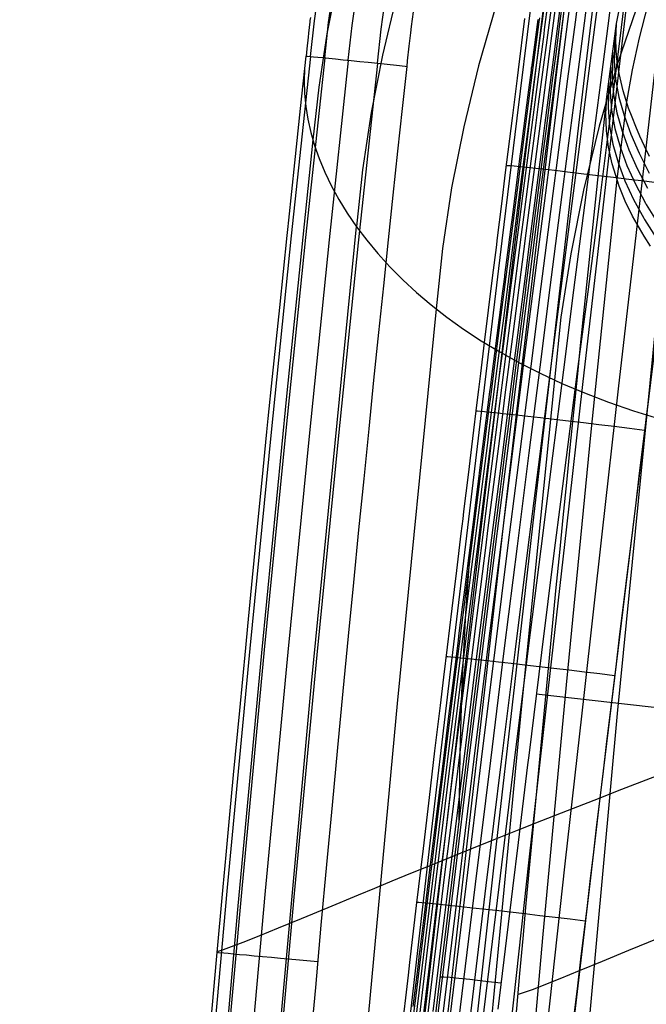
# Model space of a CAD drawing. Units: millimetres. Extents: x -158 to 2276, y -433 to 480.
# Drawn here: x 1780 to 1806, y 374 to 415 of the extents above; entities that cross this region are included whole.
import ezdxf

# ---------------------------------------------------------------- set-up
doc = ezdxf.new("R2010")
doc.units = ezdxf.units.MM
doc.header["$MEASUREMENT"] = 0
doc.layers.add('GEB-ART-NR', color=7, linetype='Continuous', lineweight=0)

# ---------------------------------------------------------------- blocks, each defined once
blk = doc.blocks.new('Block_183')
at = {"layer": 'GEB-ART-NR', "color": 18, "lineweight": 25, "true_color": 0x000000}
for points in [[(1801.248, 415.135), (1800.984, 413.117), (1800.981, 413.098), (1800.97, 413.009), (1800.889, 412.39), (1800.834, 411.966), (1800.525, 409.585), (1800.503, 409.413), (1800.5, 409.388), (1800.432, 408.858), (1800.419, 408.759), (1800.403, 408.638), (1800.171, 406.833), (1800.12, 406.44), (1800.009, 405.575), (1799.874, 404.524), (1799.86, 404.414), (1799.85, 404.336), (1799.734, 403.432), (1799.688, 403.076), (1799.382, 400.688), (1799.342, 400.377), (1799.284, 399.923), (1799.268, 399.801), (1799.232, 399.521), (1798.939, 397.222), (1798.926, 397.125), (1798.653, 394.977), (1798.641, 394.882), (1798.624, 394.747), (1798.536, 394.057), (1798.359, 392.652), (1798.177, 391.216), (1798.085, 390.485), (1797.934, 389.285), (1797.931, 389.259), (1797.913, 389.113), (1797.715, 387.534), (1797.513, 385.92), (1797.307, 384.269), (1797.152, 383.018), (1797.133, 382.863), (1797.099, 382.592), (1796.894, 380.936), (1796.686, 379.247), (1796.483, 377.59), (1796.305, 376.138), (1796.285, 375.974), (1796.247, 375.661), (1796.176, 375.077), (1796.014, 373.743)], [(1795.536, 372.579), (1795.827, 375.064), (1795.888, 375.586), (1796.17, 377.979), (1796.454, 380.372), (1796.709, 382.515), (1796.941, 384.461), (1797.169, 386.361), (1797.314, 387.561), (1797.465, 388.814), (1797.661, 390.434), (1797.854, 392.028), (1798.043, 393.585), (1798.118, 394.201), (1798.155, 394.505), (1798.342, 396.037), (1798.528, 397.56), (1798.714, 399.071), (1798.781, 399.623), (1798.863, 400.29), (1799.023, 401.589), (1799.19, 402.947), (1799.357, 404.304), (1799.528, 405.686), (1799.55, 405.864), (1799.74, 407.408), (1799.902, 408.714), (1800.187, 411.001), (1800.397, 412.678), (1800.441, 413.021), (1800.712, 415.172)]]:
    blk.add_lwpolyline(points, dxfattribs=at)
blk = doc.blocks.new('Block_185')
at = {"layer": 'GEB-ART-NR', "color": 18, "lineweight": 25, "true_color": 0x000000}
for points in [[(1795.536, 372.579), (1795.827, 375.064), (1795.888, 375.586), (1796.17, 377.979), (1796.454, 380.372), (1796.709, 382.515), (1796.941, 384.461), (1797.169, 386.361), (1797.314, 387.561), (1797.465, 388.814), (1797.661, 390.434), (1797.854, 392.028), (1798.043, 393.585), (1798.118, 394.201), (1798.155, 394.505), (1798.342, 396.037), (1798.528, 397.56), (1798.714, 399.071), (1798.781, 399.623), (1798.863, 400.29), (1799.023, 401.589), (1799.19, 402.947), (1799.357, 404.304), (1799.528, 405.686), (1799.55, 405.864), (1799.74, 407.408), (1799.902, 408.714), (1800.187, 411.001), (1800.397, 412.678), (1800.441, 413.021), (1800.712, 415.172)], [(1792.994, 347.133), (1793.831, 354.912), (1794.849, 364.103), (1795.811, 372.561), (1796.716, 380.355), (1797.563, 387.545), (1798.355, 394.186), (1799.088, 400.276), (1799.763, 405.852), (1800.389, 410.989), (1800.965, 415.641), (1801.408, 419.27)], [(1793.638, 347.078), (1794.464, 354.856), (1795.47, 364.046), (1796.419, 372.504), (1797.311, 380.298), (1798.146, 387.489), (1798.925, 394.13), (1799.646, 400.221), (1800.309, 405.798), (1800.924, 410.937), (1801.49, 415.588), (1801.927, 419.221)], [(1794.616, 346.986), (1795.433, 354.762), (1796.426, 363.95), (1797.364, 372.406), (1798.244, 380.199), (1799.067, 387.39), (1799.835, 394.032), (1800.544, 400.123), (1801.196, 405.701), (1801.801, 410.84), (1802.358, 415.491), (1802.789, 419.128)], [(1795.879, 346.86), (1796.688, 354.633), (1797.672, 363.818), (1798.599, 372.272), (1799.469, 380.064), (1800.283, 387.254), (1801.041, 393.895), (1801.741, 399.987), (1802.383, 405.565), (1802.98, 410.704), (1803.529, 415.353), (1803.954, 418.996)], [(1797.332, 346.711), (1798.136, 354.48), (1799.112, 363.661), (1800.032, 372.112), (1800.895, 379.901), (1801.702, 387.09), (1802.453, 393.73), (1803.145, 399.821), (1803.781, 405.4), (1804.371, 410.538), (1804.914, 415.186), (1805.336, 418.834)], [(1798.859, 346.551), (1799.659, 354.315), (1800.631, 363.491), (1801.547, 371.938), (1802.405, 379.725), (1803.208, 386.912), (1803.955, 393.551), (1804.643, 399.641), (1805.275, 405.22), (1805.86, 410.356), (1806.4, 415.002), (1806.82, 418.657)], [(1808.293, 418.478), (1806.051, 400.485), (1803.855, 382.486), (1801.737, 364.478), (1800.716, 355.47), (1799.727, 346.458)], [(1806.995, 408.19), (1806.362, 408.268), (1805.717, 408.347), (1805.067, 408.426), (1804.422, 408.504), (1803.791, 408.58), (1803.183, 408.652), (1802.609, 408.719), (1802.076, 408.78), (1801.594, 408.835), (1801.168, 408.883), (1800.804, 408.922), (1800.504, 408.953), (1800.268, 408.977), (1800.097, 408.992), (1799.988, 408.999), (1799.937, 408.999)], [(1805.727, 397.904), (1805.098, 397.981), (1804.456, 398.059), (1803.811, 398.137), (1803.17, 398.213), (1802.543, 398.288), (1801.939, 398.359), (1801.368, 398.425), (1800.838, 398.486), (1800.357, 398.54), (1799.931, 398.587), (1799.565, 398.627), (1799.262, 398.658), (1799.022, 398.682), (1798.845, 398.697), (1798.728, 398.706), (1798.669, 398.707)], [(1804.474, 387.618), (1803.847, 387.694), (1803.209, 387.77), (1802.567, 387.846), (1801.93, 387.921), (1801.307, 387.994), (1800.707, 388.063), (1800.139, 388.128), (1799.611, 388.188), (1799.131, 388.241), (1798.706, 388.287), (1798.338, 388.326), (1798.032, 388.357), (1797.788, 388.381), (1797.606, 388.397), (1797.483, 388.406), (1797.416, 388.408)], [(1803.239, 377.331), (1802.615, 377.405), (1801.981, 377.48), (1801.342, 377.554), (1800.709, 377.627), (1800.09, 377.698), (1799.493, 377.765), (1798.928, 377.828), (1798.402, 377.886), (1797.924, 377.938), (1797.498, 377.983), (1797.13, 378.022), (1796.821, 378.052), (1796.574, 378.076), (1796.387, 378.092), (1796.258, 378.101), (1796.185, 378.104)]]:
    blk.add_lwpolyline(points, dxfattribs=at)
blk = doc.blocks.new('Block_186')
at = {"layer": 'GEB-ART-NR', "color": 18, "lineweight": 25, "true_color": 0x000000}
blk.add_open_spline([(1808.293, 418.478), (1805.285, 394.489), (1802.321, 370.495), (1799.727, 346.458)], degree=3, dxfattribs=at)
blk.add_open_spline([(1799.727, 346.458), (1815.825, 347.341), (1831.929, 349.949), (1847.309, 354.882), (1853.665, 356.92), (1859.897, 359.356), (1865.9, 362.289), (1875.798, 367.126), (1885.074, 373.317), (1892.624, 381.418)], degree=3, knots=[0, 0, 0, 0, 1, 1, 1, 2, 2, 2, 3, 3, 3, 3], dxfattribs=at)
blk = doc.blocks.new('Block_313')
at = {"layer": 'GEB-ART-NR', "color": 18, "lineweight": 25, "true_color": 0x000000}
blk.add_line((1801.188, 386.857), (1807.887, 386.092), dxfattribs=at)
blk.add_lwpolyline([(1805.003, 416.888), (1804.744, 414.79), (1804.449, 412.415), (1804.118, 409.76), (1803.879, 407.864), (1803.75, 406.846), (1803.346, 403.712), (1802.91, 400.368), (1802.441, 396.773), (1802.199, 394.905), (1801.939, 392.867), (1801.402, 388.59), (1800.87, 384.267), (1800.823, 383.885), (1800.425, 380.618), (1800.191, 378.694), (1799.577, 373.636)], dxfattribs=at)
blk = doc.blocks.new('Block_399')
at = {"layer": 'GEB-ART-NR', "color": 18, "lineweight": 25, "true_color": 0x000000}
for points in [[(1796.95, 373.222), (1797.309, 376.206), (1797.446, 377.34), (1797.504, 377.819), (1797.642, 378.949), (1798.009, 381.961), (1798.233, 383.781), (1798.277, 384.143), (1798.641, 387.081), (1798.86, 388.85), (1799.128, 390.995), (1799.212, 391.661), (1799.225, 391.769), (1799.396, 393.129), (1799.63, 394.987), (1799.784, 396.214), (1799.888, 397.038), (1799.992, 397.86), (1800.344, 400.635), (1800.359, 400.756), (1800.746, 403.801), (1800.769, 403.981), (1800.822, 404.402), (1800.907, 405.065), (1800.928, 405.234), (1801.169, 407.118), (1801.43, 409.149), (1801.492, 409.626), (1801.545, 410.034), (1801.625, 410.653), (1801.889, 412.688), (1802.018, 413.679), (1802.049, 413.919), (1802.197, 415.059), (1802.401, 416.644)], [(1797.048, 373.224), (1797.74, 378.95), (1798.377, 384.144), (1798.96, 388.851), (1799.496, 393.13), (1799.99, 397.039), (1800.446, 400.637), (1800.871, 403.983), (1801.272, 407.12), (1801.648, 410.036), (1801.993, 412.69), (1802.301, 415.061), (1802.571, 417.155)], [(1797.259, 373.21), (1797.952, 378.937), (1798.589, 384.13), (1799.174, 388.838), (1799.71, 393.116), (1800.204, 397.025), (1800.66, 400.623), (1801.086, 403.969), (1801.487, 407.105), (1801.864, 410.021), (1802.209, 412.675), (1802.518, 415.046), (1802.787, 417.14)], [(1797.565, 373.183), (1798.258, 378.909), (1798.896, 384.103), (1799.48, 388.81), (1800.017, 393.088), (1800.511, 396.997), (1800.968, 400.594), (1801.394, 403.94), (1801.796, 407.076), (1802.172, 409.992), (1802.518, 412.645), (1802.827, 415.017), (1803.097, 417.111)], [(1797.945, 373.146), (1798.639, 378.871), (1799.277, 384.064), (1799.862, 388.771), (1800.399, 393.049), (1800.893, 396.957), (1801.35, 400.554), (1801.777, 403.9), (1802.178, 407.036), (1802.555, 409.951), (1802.901, 412.604), (1803.21, 414.976), (1803.48, 417.071)], [(1798.398, 373.098), (1799.091, 378.823), (1799.729, 384.015), (1800.315, 388.721), (1800.852, 392.998), (1801.346, 396.906), (1801.804, 400.504), (1802.23, 403.849), (1802.632, 406.984), (1803.009, 409.899), (1803.355, 412.552), (1803.664, 414.924), (1803.935, 417.02)], [(1798.935, 373.037), (1799.628, 378.761), (1800.267, 383.953), (1800.852, 388.658), (1801.389, 392.935), (1801.884, 396.842), (1802.341, 400.439), (1802.768, 403.785), (1803.17, 406.92), (1803.547, 409.833), (1803.893, 412.486), (1804.202, 414.859), (1804.473, 416.955)], [(1805.003, 416.888), (1804.744, 414.79), (1804.449, 412.415), (1804.118, 409.76), (1803.879, 407.864), (1803.75, 406.846), (1803.346, 403.712), (1802.91, 400.368), (1802.441, 396.773), (1802.199, 394.905), (1801.939, 392.867), (1801.402, 388.59), (1800.87, 384.267), (1800.823, 383.885), (1800.425, 380.618), (1800.191, 378.694), (1799.577, 373.636)], [(1799.709, 374.725), (1799.314, 374.772), (1798.941, 374.815), (1798.396, 374.876), (1797.944, 374.922), (1797.576, 374.957), (1797.309, 374.977), (1797.214, 374.98), (1797.166, 374.977)]]:
    blk.add_lwpolyline(points, dxfattribs=at)
blk = doc.blocks.new('Block_405')
at = {"layer": 'GEB-ART-NR', "color": 18, "lineweight": 25, "true_color": 0x000000}
for points in [[(1796.016, 373.134), (1796.146, 374.213), (1796.583, 377.794), (1797.007, 381.248), (1797.413, 384.525), (1797.807, 387.682), (1797.966, 388.953), (1798.259, 391.278), (1798.544, 393.532), (1798.855, 395.985), (1799.218, 398.831), (1799.279, 399.31), (1799.695, 402.544), (1799.844, 403.703), (1800.106, 405.738), (1800.437, 408.305), (1800.513, 408.895), (1800.923, 412.045), (1801.02, 412.793), (1801.314, 415.028), (1801.338, 415.206)], [(1795.958, 371.673), (1796.402, 375.347), (1796.837, 378.909), (1797.255, 382.305), (1797.663, 385.596), (1797.829, 386.926), (1798.135, 389.368), (1798.434, 391.745), (1798.764, 394.348), (1799.151, 397.384), (1799.216, 397.896), (1799.662, 401.368), (1799.822, 402.615), (1800.105, 404.807), (1800.462, 407.572), (1800.544, 408.207), (1800.985, 411.588), (1801.09, 412.388), (1801.404, 414.771), (1801.429, 414.962), (1801.715, 417.14)], [(1796.245, 372.911), (1796.69, 376.581), (1797.121, 380.097), (1797.543, 383.52), (1797.716, 384.909), (1798.035, 387.466), (1798.349, 389.968), (1798.696, 392.719), (1799.106, 395.944), (1799.176, 396.49), (1799.651, 400.198), (1799.823, 401.534), (1800.125, 403.882), (1800.508, 406.845), (1800.596, 407.523), (1801.067, 411.134), (1801.179, 411.986), (1801.513, 414.517), (1801.54, 414.719), (1801.842, 417.024)], [(1796.113, 370.486), (1796.568, 374.264), (1797.01, 377.899), (1797.447, 381.455), (1797.626, 382.902), (1797.958, 385.575), (1798.286, 388.2), (1798.651, 391.099), (1799.084, 394.513), (1799.158, 395.092), (1799.662, 399.036), (1799.845, 400.459), (1800.167, 402.963), (1800.575, 406.122), (1800.669, 406.845), (1801.169, 410.683), (1801.288, 411.587), (1801.641, 414.265), (1801.669, 414.478), (1801.988, 416.909)], [(1796.95, 373.222), (1797.309, 376.206), (1797.446, 377.34), (1797.504, 377.819), (1797.642, 378.949), (1798.009, 381.961), (1798.233, 383.781), (1798.277, 384.143), (1798.641, 387.081), (1798.86, 388.85), (1799.128, 390.995), (1799.212, 391.661), (1799.225, 391.769), (1799.396, 393.129), (1799.63, 394.987), (1799.784, 396.214), (1799.888, 397.038), (1799.992, 397.86), (1800.344, 400.635), (1800.359, 400.756), (1800.746, 403.801), (1800.769, 403.981), (1800.822, 404.402), (1800.907, 405.065), (1800.928, 405.234), (1801.169, 407.118), (1801.43, 409.149), (1801.492, 409.626), (1801.545, 410.034), (1801.625, 410.653), (1801.889, 412.688), (1802.018, 413.679), (1802.049, 413.919), (1802.197, 415.059), (1802.401, 416.644)], [(1796.47, 371.957), (1796.924, 375.711), (1797.375, 379.399), (1797.56, 380.905), (1798.248, 386.441), (1798.63, 389.488), (1799.085, 393.09), (1799.163, 393.702), (1799.696, 397.88), (1799.89, 399.391), (1800.231, 402.05), (1800.663, 405.404), (1800.762, 406.171), (1801.291, 410.236), (1801.416, 411.191), (1801.789, 414.014), (1801.818, 414.239), (1802.153, 416.795)], [(1796.861, 373.535), (1797.326, 377.354), (1797.518, 378.918), (1798.232, 384.692), (1798.631, 387.886), (1799.109, 391.675), (1799.19, 392.32), (1799.752, 396.732), (1799.956, 398.329), (1800.316, 401.143), (1800.772, 404.691), (1800.876, 405.502), (1801.433, 409.793), (1801.565, 410.798), (1801.955, 413.766), (1801.986, 414.002), (1802.335, 416.682)], [(1801.248, 415.135), (1800.984, 413.117), (1800.981, 413.098), (1800.97, 413.009), (1800.889, 412.39), (1800.834, 411.966), (1800.525, 409.585), (1800.503, 409.413), (1800.5, 409.388), (1800.432, 408.858), (1800.419, 408.759), (1800.403, 408.638), (1800.171, 406.833), (1800.12, 406.44), (1800.009, 405.575), (1799.874, 404.524), (1799.86, 404.414), (1799.85, 404.336), (1799.734, 403.432), (1799.688, 403.076), (1799.382, 400.688), (1799.342, 400.377), (1799.284, 399.923), (1799.268, 399.801), (1799.232, 399.521), (1798.939, 397.222), (1798.926, 397.125), (1798.653, 394.977), (1798.641, 394.882), (1798.624, 394.747), (1798.536, 394.057), (1798.359, 392.652), (1798.177, 391.216), (1798.085, 390.485), (1797.934, 389.285), (1797.931, 389.259), (1797.913, 389.113), (1797.715, 387.534), (1797.513, 385.92), (1797.307, 384.269), (1797.152, 383.018), (1797.133, 382.863), (1797.099, 382.592), (1796.894, 380.936), (1796.686, 379.247), (1796.483, 377.59), (1796.305, 376.138), (1796.285, 375.974), (1796.247, 375.661), (1796.176, 375.077), (1796.014, 373.743)], [(1798.427, 393.194), (1798.22, 390.224), (1798.071, 387.278), (1797.981, 384.356), (1797.948, 381.458)]]:
    blk.add_lwpolyline(points, dxfattribs=at)
blk = doc.blocks.new('Block_407')
at = {"layer": 'GEB-ART-NR', "color": 18, "lineweight": 25, "true_color": 0x000000}
for p, q in [((1804.147, 411.884), (1804.559, 414.963)), ((1804.559, 414.963), (1804.559, 414.963)), ((1791.534, 413.59), (1791.534, 413.59)), ((1795.758, 413.167), (1795.758, 413.167)), ((1804.147, 411.884), (1804.147, 411.884)), ((1804.971, 411.679), (1804.563, 408.428))]:
    blk.add_line(p, q, dxfattribs=at)
for points in [[(1803.984, 440.31), (1802.532, 438.365), (1801.163, 436.362), (1799.879, 434.309), (1798.68, 432.21), (1797.57, 430.072), (1796.55, 427.901), (1795.621, 425.705), (1794.786, 423.487), (1794.045, 421.255), (1793.401, 419.013), (1792.856, 416.769), (1792.41, 414.528), (1792.067, 412.296), (1791.826, 410.08)], [(1808.401, 440.977), (1806.742, 438.956), (1805.171, 436.866), (1803.691, 434.714), (1802.302, 432.507), (1801.007, 430.25), (1799.809, 427.95), (1798.707, 425.615), (1797.706, 423.252), (1796.807, 420.867), (1796.01, 418.465), (1795.319, 416.055), (1794.735, 413.641), (1794.26, 411.232), (1793.896, 408.833), (1793.645, 406.451)], [(1791.715, 415.212), (1791.7, 415.093), (1791.693, 415.037), (1791.638, 414.559), (1791.619, 414.389), (1791.57, 413.904), (1791.556, 413.753), (1791.541, 413.59)], [(1802.174, 440.355), (1800.915, 438.583), (1799.849, 436.957), (1798.841, 435.295), (1797.994, 433.79), (1797.194, 432.259), (1796.516, 430.864), (1795.876, 429.45), (1794.822, 426.856), (1793.985, 424.472), (1793.325, 422.283), (1792.809, 420.271), (1792.409, 418.416), (1792.103, 416.691), (1791.876, 415.072), (1791.711, 413.583)], [(1814.679, 441.683), (1812.804, 439.626), (1811.021, 437.487), (1809.334, 435.274), (1807.744, 432.993), (1806.253, 430.652), (1804.863, 428.257), (1803.577, 425.818), (1802.396, 423.339), (1801.322, 420.831), (1800.359, 418.299), (1799.506, 415.749), (1798.768, 413.19), (1798.145, 410.628), (1797.639, 408.071), (1797.254, 405.526), (1796.99, 403)], [(1802.655, 439.999), (1801.409, 438.247), (1800.355, 436.638), (1799.358, 434.994), (1798.52, 433.505), (1797.728, 431.991), (1796.424, 429.211), (1795.382, 426.645), (1794.554, 424.287), (1793.901, 422.123), (1793.391, 420.134), (1792.995, 418.301), (1792.694, 416.598), (1792.469, 414.999), (1792.306, 413.528)], [(1836.935, 452.518), (1834.43, 451.097), (1831.976, 449.566), (1829.581, 447.928), (1827.251, 446.185), (1824.994, 444.34), (1822.819, 442.395), (1820.731, 440.353), (1818.74, 438.217), (1816.846, 435.993), (1815.054, 433.689), (1813.364, 431.314), (1811.779, 428.874), (1810.302, 426.378), (1808.935, 423.833), (1807.68, 421.247), (1806.54, 418.629), (1805.516, 415.985), (1804.611, 413.324), (1803.827, 410.652), (1803.166, 407.977), (1802.631, 405.308), (1802.224, 402.652), (1801.946, 400.016)], [(1804.742, 441.078), (1803.45, 439.409), (1802.228, 437.69), (1801.192, 436.11), (1800.213, 434.496), (1799.39, 433.033), (1798.613, 431.546), (1797.332, 428.816), (1796.308, 426.296), (1795.496, 423.981), (1794.855, 421.857), (1794.354, 419.908), (1793.967, 418.111), (1793.672, 416.443), (1793.452, 414.879), (1793.291, 413.425)], [(1805.696, 440.308), (1804.435, 438.679), (1803.241, 436.999), (1802.229, 435.456), (1801.272, 433.878), (1800.468, 432.448), (1799.708, 430.994), (1798.456, 428.326), (1797.456, 425.863), (1796.662, 423.602), (1796.037, 421.529), (1795.548, 419.627), (1795.171, 417.875), (1794.883, 416.251), (1794.669, 414.729), (1794.511, 413.298)], [(1796.032, 415.458), (1795.947, 414.839), (1795.914, 414.577), (1795.846, 414.016), (1795.779, 413.394), (1795.758, 413.167)], [(1822.216, 440.315), (1820.736, 439.141), (1819.309, 437.908), (1817.937, 436.615), (1816.621, 435.262), (1815.364, 433.849), (1814.167, 432.379), (1813.029, 430.855), (1811.951, 429.277), (1810.934, 427.651), (1809.981, 425.982), (1809.096, 424.279), (1808.283, 422.549), (1807.703, 421.19), (1807.17, 419.824), (1806.683, 418.454), (1806.244, 417.084), (1805.852, 415.718), (1805.509, 414.36), (1805.215, 413.014), (1804.969, 411.683)], [(1804.559, 414.963), (1804.762, 416.035)], [(1805.935, 409.381), (1805.727, 409.816), (1805.536, 410.236), (1805.362, 410.64), (1805.204, 411.032), (1805.062, 411.412), (1804.938, 411.782), (1804.83, 412.142), (1804.658, 412.864), (1804.555, 413.571), (1804.521, 414.269), (1804.559, 414.963)], [(1804.482, 414.393), (1804.45, 413.378), (1804.516, 412.634), (1804.656, 411.879), (1804.868, 411.113), (1805.151, 410.329), (1805.502, 409.525), (1805.922, 408.695)], [(1804.398, 413.76), (1804.366, 412.731), (1804.432, 411.98), (1804.573, 411.22), (1804.785, 410.453), (1805.07, 409.672), (1805.424, 408.877), (1805.847, 408.062)], [(1791.527, 413.591), (1791.291, 411.399), (1791.048, 409.115), (1790.795, 406.715), (1790.755, 406.33), (1790.729, 406.077), (1790.415, 403.056), (1790.119, 400.168), (1789.939, 398.398), (1789.883, 397.843), (1789.68, 395.812), (1789.473, 393.733), (1789.277, 391.738), (1789.078, 389.698), (1788.99, 388.781), (1788.738, 386.157), (1788.483, 383.46), (1788.327, 381.799), (1788.17, 380.11), (1788.046, 378.759), (1787.767, 375.705), (1787.485, 372.56)], [(1791.717, 413.583), (1791.717, 413.582), (1790.916, 406.057), (1790.071, 397.824), (1789.178, 388.763), (1788.233, 378.742), (1787.24, 367.625), (1786.204, 355.277), (1785.131, 341.511), (1784.033, 326.091), (1782.928, 308.738), (1782.363, 298.913), (1781.842, 289.086), (1781.301, 277.868), (1780.818, 266.647), (1780.339, 253.943), (1779.934, 241.236), (1779.528, 225.254)], [(1792.321, 413.526), (1792.321, 413.52), (1791.519, 405.994), (1790.673, 397.763), (1789.78, 388.705), (1788.836, 378.686), (1787.843, 367.573), (1786.806, 355.228), (1785.734, 341.466), (1784.636, 326.05), (1783.531, 308.702), (1782.966, 298.88), (1782.445, 289.056), (1781.904, 277.841), (1781.42, 266.623), (1780.942, 253.922), (1780.536, 241.218), (1780.13, 225.225)], [(1793.309, 413.423), (1793.308, 413.419), (1792.504, 405.891), (1791.659, 397.664), (1790.766, 388.61), (1789.822, 378.596), (1788.829, 367.487), (1787.793, 355.148), (1786.721, 341.392), (1785.624, 325.984), (1784.518, 308.643), (1783.954, 298.826), (1783.433, 289.006), (1782.892, 277.796), (1782.409, 266.583), (1781.93, 253.887), (1781.525, 241.19), (1781.117, 225.175)], [(1794.527, 413.296), (1794.527, 413.293), (1793.72, 405.764), (1792.876, 397.542), (1791.983, 388.493), (1791.039, 378.484), (1790.047, 367.382), (1789.011, 355.05), (1787.94, 341.301), (1786.842, 325.901), (1785.738, 308.57), (1785.173, 298.758), (1784.653, 288.944), (1784.112, 277.74), (1783.629, 266.533), (1783.15, 253.845), (1782.745, 241.154), (1782.337, 225.111)], [(1791.532, 413.59), (1791.477, 413.077), (1791.457, 412.555), (1791.474, 412.025), (1791.526, 411.489), (1791.614, 410.947), (1791.737, 410.4), (1791.895, 409.851), (1792.089, 409.299), (1792.327, 408.724), (1792.602, 408.15), (1792.915, 407.577), (1793.266, 407.006), (1793.655, 406.438), (1794.082, 405.874), (1794.546, 405.317), (1795.049, 404.766), (1795.589, 404.222), (1796.167, 403.688), (1796.785, 403.164), (1797.443, 402.651), (1798.141, 402.151), (1798.88, 401.664), (1799.661, 401.192), (1800.485, 400.735), (1801.351, 400.296), (1802.262, 399.874), (1803.216, 399.471), (1804.216, 399.089), (1805.261, 398.728), (1806.353, 398.389)], [(1791.527, 413.591), (1791.545, 413.591), (1791.601, 413.589), (1791.705, 413.583), (1791.852, 413.572), (1792.03, 413.556), (1792.241, 413.534), (1792.49, 413.508), (1792.769, 413.479), (1793.087, 413.446), (1793.43, 413.41), (1793.784, 413.373), (1794.14, 413.337), (1794.541, 413.295), (1794.935, 413.253), (1795.322, 413.213), (1795.698, 413.173), (1795.758, 413.167)], [(1795.758, 413.167), (1795.568, 411.406), (1795.373, 409.605), (1795.176, 407.765), (1794.977, 405.886), (1794.777, 403.97), (1794.574, 402.013), (1794.37, 400.012), (1794.163, 397.966), (1793.952, 395.872), (1793.739, 393.727), (1793.523, 391.531), (1793.303, 389.28), (1793.081, 386.975), (1792.856, 384.612), (1792.627, 382.19), (1792.396, 379.707), (1792.162, 377.161), (1791.925, 374.549), (1791.686, 371.872)], [(1804.313, 413.127), (1804.281, 412.085), (1804.348, 411.326), (1804.489, 410.561), (1804.703, 409.793), (1804.988, 409.016), (1805.345, 408.229), (1805.772, 407.429), (1805.8, 407.38), (1806.284, 406.594)], [(1804.229, 412.494), (1804.197, 411.438), (1804.264, 410.671), (1804.405, 409.902), (1804.62, 409.134), (1804.907, 408.36), (1805.266, 407.582), (1805.697, 406.796), (1805.725, 406.748), (1806.213, 405.983)], [(1805.978, 405.633), (1805.707, 406.052), (1805.227, 406.889), (1804.922, 407.514), (1804.666, 408.138), (1804.372, 409.074), (1804.223, 409.777), (1804.136, 410.479), (1804.111, 411.181), (1804.147, 411.884)], [(1791.821, 410.082), (1790.72, 399.336), (1789.669, 388.58), (1788.667, 377.814), (1787.715, 367.039), (1786.738, 355.314), (1785.821, 343.58), (1784.966, 331.839), (1784.172, 320.091), (1783.441, 308.337), (1782.772, 296.579), (1782.167, 284.817), (1781.627, 273.053), (1781.152, 261.313), (1780.742, 249.572), (1780.397, 237.832), (1780.119, 226.093)], [(1804.561, 408.434), (1803.478, 397.84), (1802.443, 387.236), (1801.456, 376.623), (1800.517, 366.001), (1799.545, 354.348), (1798.634, 342.686), (1797.782, 331.018), (1796.992, 319.343), (1796.264, 307.664), (1795.598, 295.981), (1794.996, 284.296), (1794.457, 272.608), (1793.966, 260.454), (1793.545, 248.3), (1793.195, 236.147), (1792.917, 223.998)], [(1793.642, 406.454), (1791.753, 387.288), (1790.002, 368.075), (1789.018, 356.492), (1788.088, 344.898), (1787.215, 333.295), (1786.401, 321.687), (1785.646, 310.074), (1784.952, 298.46), (1784.322, 286.846), (1783.758, 275.236), (1783.263, 263.723), (1782.836, 252.218), (1782.479, 240.722), (1782.192, 229.239)], [(1806.451, 404.973), (1804.585, 386.034), (1802.854, 367.053), (1801.874, 355.54), (1800.948, 344.019), (1800.079, 332.49), (1799.267, 320.957), (1798.515, 309.421), (1797.824, 297.886), (1797.196, 286.355), (1796.632, 274.828), (1796.119, 262.889), (1795.679, 250.962), (1795.315, 239.048), (1795.027, 227.152)], [(1796.99, 403.002), (1795.359, 386.456), (1793.814, 369.862), (1792.816, 358.54), (1791.865, 347.205), (1790.963, 335.86), (1790.114, 324.51), (1789.321, 313.157), (1788.587, 301.806), (1787.914, 290.46), (1787.305, 279.123), (1786.772, 267.993), (1786.307, 256.879), (1785.912, 245.785), (1785.59, 234.712)], [(1801.946, 400.017), (1800.56, 386.213), (1799.224, 372.373), (1797.236, 350.496), (1796.304, 339.541), (1795.418, 328.58), (1794.581, 317.619), (1793.797, 306.661), (1793.07, 295.71), (1792.402, 284.771), (1791.814, 274.181), (1791.289, 263.611), (1790.83, 253.063), (1790.439, 242.541)], [(1807.217, 383.781), (1805.963, 383.304), (1804.756, 382.84), (1803.596, 382.391), (1802.482, 381.956), (1801.413, 381.535), (1800.388, 381.129), (1799.407, 380.737), (1798.47, 380.359), (1797.574, 379.997), (1796.72, 379.649), (1795.908, 379.317), (1795.137, 378.999), (1794.406, 378.698), (1793.714, 378.411), (1792.446, 377.886), (1791.329, 377.424), (1790.364, 377.028), (1789.551, 376.697), (1788.891, 376.433), (1788.401, 376.244), (1788.056, 376.118), (1787.855, 376.058), (1787.8, 376.063)], [(1819.784, 381.952), (1818.535, 381.478), (1817.332, 381.018), (1816.175, 380.572), (1815.065, 380.139), (1813.999, 379.721), (1812.977, 379.318), (1811.999, 378.928), (1811.064, 378.553), (1810.172, 378.193), (1809.321, 377.848), (1808.511, 377.517), (1807.742, 377.202), (1807.012, 376.902), (1806.323, 376.617), (1805.058, 376.094), (1803.945, 375.635), (1802.982, 375.239), (1802.171, 374.909), (1801.512, 374.645), (1801.056, 374.466), (1800.722, 374.341), (1800.511, 374.271), (1800.424, 374.255)], [(1787.796, 376.019), (1787.867, 376.013), (1788.093, 375.992), (1788.268, 375.976), (1788.485, 375.957), (1788.742, 375.933), (1789.034, 375.907), (1789.359, 375.878), (1789.71, 375.846), (1790.082, 375.812), (1790.467, 375.777), (1791.254, 375.706), (1792.024, 375.636)]]:
    blk.add_lwpolyline(points, dxfattribs=at)
blk.add_open_spline([(1792.05, 223.027), (1793.36, 286.201), (1797.397, 349.222), (1804.147, 411.884)], degree=3, dxfattribs=at)
blk = doc.blocks.new('Block_0')
at = {"layer": 'GEB-ART-NR'}
for name in ['Block_407', 'Block_405', 'Block_399', 'Block_313', 'Block_186', 'Block_183', 'Block_185']:
    blk.add_blockref(name, (0, 0), dxfattribs=at)

msp = doc.modelspace()

# ---------------------------------------------------------------- block references
at = {"layer": 'GEB-ART-NR'}
msp.add_blockref('Block_0', (0, 0), dxfattribs=at)

doc.saveas('drawing.dxf')
